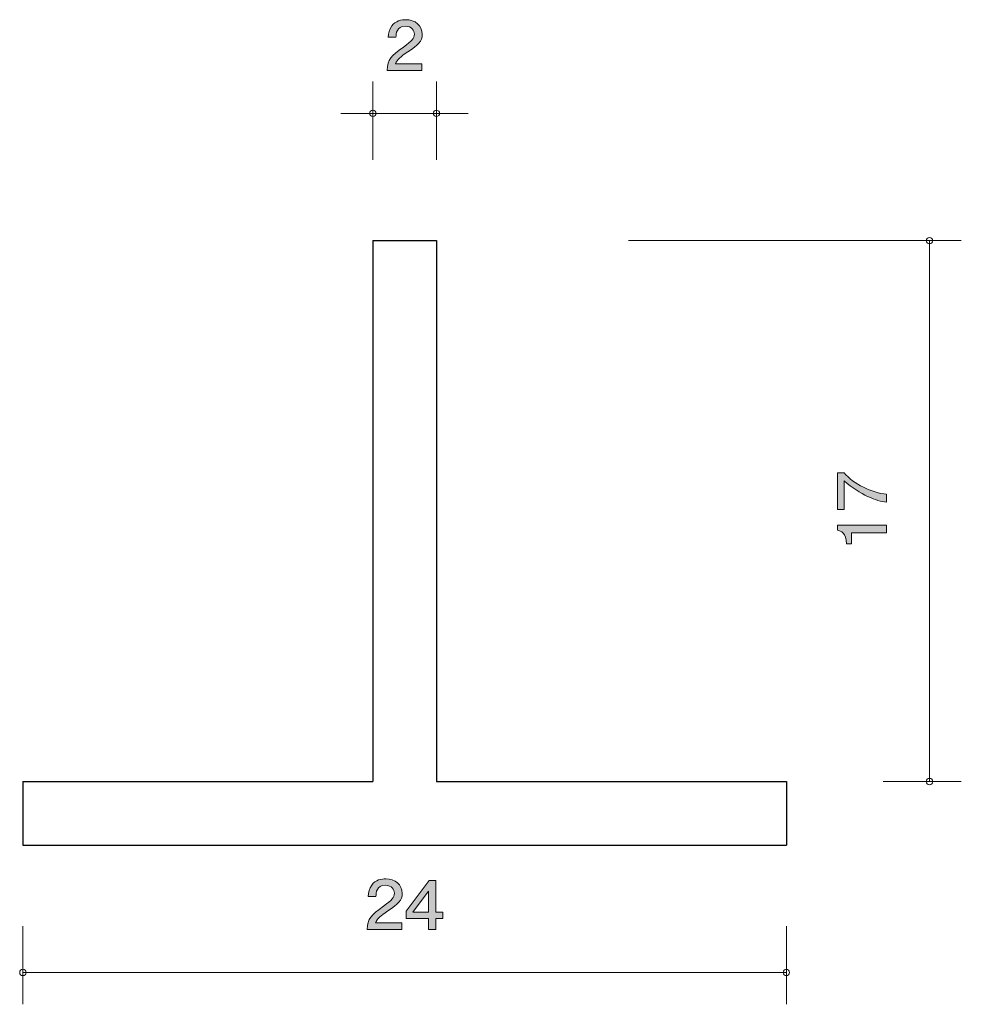
# Model space of a CAD drawing. Units: inches. Extents: x 90.1 to 119.7, y -164.5 to -133.5.
import ezdxf

# ---------------------------------------------------------------- set-up
doc = ezdxf.new("R2010")
doc.units = ezdxf.units.IN
doc.header["$MEASUREMENT"] = 0
doc.layers.add('_U+30EC_U+30A4_U+30E4_U+30FC 1', color=7, linetype='Continuous')

# ---------------------------------------------------------------- blocks, each defined once
blk = doc.blocks.new('block 2')
at = {"layer": '_U+30EC_U+30A4_U+30E4_U+30FC 1', "true_color": 0x221814}
h = blk.add_hatch(color=179, dxfattribs=at)
h.dxf.hatch_style = 2
edge = h.paths.add_edge_path()
edge.add_spline(control_points=[(117.315, -148.42), (117.315, -148.42), (117.315, -148.673), (117.315, -148.673), (117.007, -148.646), (116.488, -148.44), (115.983, -148.006), (115.983, -148.006), (115.983, -148.902), (115.983, -148.902), (115.983, -148.902), (115.771, -148.902), (115.771, -148.902), (115.771, -148.902), (115.771, -147.753), (115.771, -147.753), (115.771, -147.753), (115.983, -147.753), (115.983, -147.753), (116.273, -148.099), (116.865, -148.384), (117.315, -148.42)], knot_values=[0, 0, 0, 0, 1, 1, 1, 2, 2, 2, 3, 3, 3, 4, 4, 4, 5, 5, 5, 6, 6, 6, 7, 7, 7, 7], degree=3, periodic=1)
h = blk.add_hatch(color=179, dxfattribs=at)
h.dxf.hatch_style = 2
edge = h.paths.add_edge_path()
edge.add_spline(control_points=[(117.315, -149.635), (117.315, -149.635), (116.211, -149.635), (116.211, -149.635), (116.211, -149.635), (116.211, -149.987), (116.211, -149.987), (116.211, -149.987), (116.063, -149.987), (116.063, -149.987), (116.048, -149.633), (115.885, -149.583), (115.771, -149.551), (115.771, -149.551), (115.771, -149.395), (115.771, -149.395), (115.771, -149.395), (117.315, -149.395), (117.315, -149.395), (117.315, -149.395), (117.315, -149.635), (117.315, -149.635)], knot_values=[0, 0, 0, 0, 1, 1, 1, 2, 2, 2, 3, 3, 3, 4, 4, 4, 5, 5, 5, 6, 6, 6, 7, 7, 7, 7], degree=3, periodic=1)
at = {"layer": '_U+30EC_U+30A4_U+30E4_U+30FC 1', "lineweight": 0}
for points in [[(117.315, -148.42), (117.315, -148.42), (117.315, -148.673), (117.315, -148.673), (117.007, -148.646), (116.488, -148.44), (115.983, -148.006), (115.983, -148.006), (115.983, -148.902), (115.983, -148.902), (115.983, -148.902), (115.771, -148.902), (115.771, -148.902), (115.771, -148.902), (115.771, -147.753), (115.771, -147.753), (115.771, -147.753), (115.983, -147.753), (115.983, -147.753), (116.273, -148.099), (116.865, -148.384), (117.315, -148.42)], [(117.315, -149.635), (117.315, -149.635), (116.211, -149.635), (116.211, -149.635), (116.211, -149.635), (116.211, -149.987), (116.211, -149.987), (116.211, -149.987), (116.063, -149.987), (116.063, -149.987), (116.048, -149.633), (115.885, -149.583), (115.771, -149.551), (115.771, -149.551), (115.771, -149.395), (115.771, -149.395), (115.771, -149.395), (117.315, -149.395), (117.315, -149.395), (117.315, -149.395), (117.315, -149.635), (117.315, -149.635)]]:
    blk.add_open_spline(points, degree=3, knots=[0, 0, 0, 0, 1, 1, 1, 2, 2, 2, 3, 3, 3, 4, 4, 4, 5, 5, 5, 6, 6, 6, 7, 7, 7, 7], dxfattribs=at)
blk = doc.blocks.new('block 3')
at = {"layer": '_U+30EC_U+30A4_U+30E4_U+30FC 1', "true_color": 0x221814}
h = blk.add_hatch(color=179, dxfattribs=at)
h.dxf.hatch_style = 2
edge = h.paths.add_edge_path()
edge.add_spline(control_points=[(102.266, -134.521), (102.033, -134.679), (101.933, -134.753), (101.882, -134.897), (101.882, -134.897), (102.713, -134.897), (102.713, -134.897), (102.713, -134.897), (102.713, -135.102), (102.713, -135.102), (102.713, -135.102), (101.615, -135.102), (101.615, -135.102), (101.649, -134.745), (101.719, -134.667), (102.13, -134.368), (102.404, -134.169), (102.474, -134.102), (102.474, -133.964), (102.474, -133.846), (102.397, -133.715), (102.187, -133.715), (101.909, -133.715), (101.9, -133.945), (101.895, -134.062), (101.895, -134.062), (101.655, -134.062), (101.655, -134.062), (101.665, -133.935), (101.676, -133.822), (101.762, -133.704), (101.879, -133.543), (102.078, -133.509), (102.203, -133.509), (102.499, -133.509), (102.72, -133.693), (102.72, -133.966), (102.72, -134.195), (102.596, -134.294), (102.266, -134.521)], knot_values=[0, 0, 0, 0, 1, 1, 1, 2, 2, 2, 3, 3, 3, 4, 4, 4, 5, 5, 5, 6, 6, 6, 7, 7, 7, 8, 8, 8, 9, 9, 9, 10, 10, 10, 11, 11, 11, 12, 12, 12, 13, 13, 13, 13], degree=3, periodic=1)
at = {"layer": '_U+30EC_U+30A4_U+30E4_U+30FC 1', "lineweight": 0}
blk.add_open_spline([(102.266, -134.521), (102.033, -134.679), (101.933, -134.753), (101.882, -134.897), (101.882, -134.897), (102.713, -134.897), (102.713, -134.897), (102.713, -134.897), (102.713, -135.102), (102.713, -135.102), (102.713, -135.102), (101.615, -135.102), (101.615, -135.102), (101.649, -134.745), (101.719, -134.667), (102.13, -134.368), (102.404, -134.169), (102.474, -134.102), (102.474, -133.964), (102.474, -133.846), (102.397, -133.715), (102.187, -133.715), (101.909, -133.715), (101.9, -133.945), (101.895, -134.062), (101.895, -134.062), (101.655, -134.062), (101.655, -134.062), (101.665, -133.935), (101.676, -133.822), (101.762, -133.704), (101.879, -133.543), (102.078, -133.509), (102.203, -133.509), (102.499, -133.509), (102.72, -133.693), (102.72, -133.966), (102.72, -134.195), (102.596, -134.294), (102.266, -134.521)], degree=3, knots=[0, 0, 0, 0, 1, 1, 1, 2, 2, 2, 3, 3, 3, 4, 4, 4, 5, 5, 5, 6, 6, 6, 7, 7, 7, 8, 8, 8, 9, 9, 9, 10, 10, 10, 11, 11, 11, 12, 12, 12, 13, 13, 13, 13], dxfattribs=at)
blk = doc.blocks.new('block 4')
at = {"layer": '_U+30EC_U+30A4_U+30E4_U+30FC 1', "true_color": 0x221814}
h = blk.add_hatch(color=179, dxfattribs=at)
h.dxf.hatch_style = 2
edge = h.paths.add_edge_path()
edge.add_spline(control_points=[(101.637, -161.521), (101.404, -161.679), (101.304, -161.753), (101.253, -161.897), (101.253, -161.897), (102.084, -161.897), (102.084, -161.897), (102.084, -161.897), (102.084, -162.102), (102.084, -162.102), (102.084, -162.102), (100.986, -162.102), (100.986, -162.102), (101.02, -161.745), (101.09, -161.667), (101.501, -161.368), (101.775, -161.169), (101.845, -161.102), (101.845, -160.964), (101.845, -160.846), (101.768, -160.714), (101.558, -160.714), (101.28, -160.714), (101.271, -160.945), (101.266, -161.062), (101.266, -161.062), (101.026, -161.062), (101.026, -161.062), (101.036, -160.935), (101.047, -160.823), (101.133, -160.704), (101.25, -160.543), (101.449, -160.509), (101.573, -160.509), (101.87, -160.509), (102.091, -160.693), (102.091, -160.966), (102.091, -161.195), (101.967, -161.294), (101.637, -161.521)], knot_values=[0, 0, 0, 0, 1, 1, 1, 2, 2, 2, 3, 3, 3, 4, 4, 4, 5, 5, 5, 6, 6, 6, 7, 7, 7, 8, 8, 8, 9, 9, 9, 10, 10, 10, 11, 11, 11, 12, 12, 12, 13, 13, 13, 13], degree=3, periodic=1)
h = blk.add_hatch(color=179, dxfattribs=at)
h.dxf.hatch_style = 2
h.paths.add_polyline_path([(103.15, -161.756), (103.15, -162.102), (102.917, -162.102), (102.917, -161.756), (102.216, -161.756), (102.216, -161.531), (102.942, -160.558), (103.15, -160.558), (103.15, -161.556), (103.372, -161.556), (103.372, -161.756)])
h.paths.add_polyline_path([(102.917, -160.901), (102.429, -161.556), (102.917, -161.556)])
at = {"layer": '_U+30EC_U+30A4_U+30E4_U+30FC 1', "lineweight": 0}
for points in [[(103.15, -161.756), (103.15, -162.102), (102.917, -162.102), (102.917, -161.756), (102.216, -161.756), (102.216, -161.531), (102.942, -160.558), (103.15, -160.558), (103.15, -161.556), (103.372, -161.556), (103.372, -161.756), (103.15, -161.756)], [(102.917, -160.901), (102.429, -161.556), (102.917, -161.556), (102.917, -160.901)]]:
    blk.add_lwpolyline(points, dxfattribs=at)
blk.add_open_spline([(101.637, -161.521), (101.404, -161.679), (101.304, -161.753), (101.253, -161.897), (101.253, -161.897), (102.084, -161.897), (102.084, -161.897), (102.084, -161.897), (102.084, -162.102), (102.084, -162.102), (102.084, -162.102), (100.986, -162.102), (100.986, -162.102), (101.02, -161.745), (101.09, -161.667), (101.501, -161.368), (101.775, -161.169), (101.845, -161.102), (101.845, -160.964), (101.845, -160.846), (101.768, -160.714), (101.558, -160.714), (101.28, -160.714), (101.271, -160.945), (101.266, -161.062), (101.266, -161.062), (101.026, -161.062), (101.026, -161.062), (101.036, -160.935), (101.047, -160.823), (101.133, -160.704), (101.25, -160.543), (101.449, -160.509), (101.573, -160.509), (101.87, -160.509), (102.091, -160.693), (102.091, -160.966), (102.091, -161.195), (101.967, -161.294), (101.637, -161.521)], degree=3, knots=[0, 0, 0, 0, 1, 1, 1, 2, 2, 2, 3, 3, 3, 4, 4, 4, 5, 5, 5, 6, 6, 6, 7, 7, 7, 8, 8, 8, 9, 9, 9, 10, 10, 10, 11, 11, 11, 12, 12, 12, 13, 13, 13, 13], dxfattribs=at)

msp = doc.modelspace()

# ---------------------------------------------------------------- linework, layer by layer
at = {"layer": '_U+30EC_U+30A4_U+30E4_U+30FC 1', "color": 179, "lineweight": 9, "true_color": 0x221814}
for points in [[(101.167, -137.913), (101.167, -135.453)], [(103.167, -137.913), (103.167, -135.453)], [(100.167, -136.453), (104.167, -136.453)], [(109.207, -140.453), (119.667, -140.453)], [(118.667, -140.453), (118.667, -157.453)], [(117.207, -157.453), (119.667, -157.453)], [(90.167, -161.994), (90.167, -164.453)], [(114.167, -161.994), (114.167, -164.453)], [(90.167, -163.454), (114.167, -163.454)]]:
    msp.add_lwpolyline(points, dxfattribs=at)
at = {"layer": '_U+30EC_U+30A4_U+30E4_U+30FC 1', "color": 179, "lineweight": 25, "true_color": 0x221814}
for points in [[(101.167, -140.453), (101.167, -157.453)], [(101.167, -140.453), (103.167, -140.453)], [(103.167, -140.453), (103.167, -157.453)], [(90.167, -157.453), (101.167, -157.453)], [(90.167, -157.453), (90.167, -159.453)], [(103.167, -157.453), (114.167, -157.453)], [(114.167, -157.453), (114.167, -159.453)], [(90.167, -159.453), (114.167, -159.453)]]:
    msp.add_lwpolyline(points, dxfattribs=at)
at = {"layer": '_U+30EC_U+30A4_U+30E4_U+30FC 1', "color": 179, "lineweight": 9, "true_color": 0x221814}
for points in [[(101.267, -136.453), (101.267, -136.398), (101.222, -136.353), (101.167, -136.353), (101.112, -136.353), (101.067, -136.398), (101.067, -136.453), (101.067, -136.509), (101.112, -136.554), (101.167, -136.554), (101.222, -136.554), (101.267, -136.509), (101.267, -136.453)], [(103.267, -136.453), (103.267, -136.398), (103.222, -136.353), (103.167, -136.353), (103.112, -136.353), (103.067, -136.398), (103.067, -136.453), (103.067, -136.509), (103.112, -136.554), (103.167, -136.554), (103.222, -136.554), (103.267, -136.509), (103.267, -136.453)], [(118.767, -140.453), (118.767, -140.398), (118.722, -140.353), (118.667, -140.353), (118.612, -140.353), (118.567, -140.398), (118.567, -140.453), (118.567, -140.508), (118.612, -140.553), (118.667, -140.553), (118.722, -140.553), (118.767, -140.508), (118.767, -140.453)], [(118.767, -157.453), (118.767, -157.398), (118.722, -157.353), (118.667, -157.353), (118.612, -157.353), (118.567, -157.398), (118.567, -157.453), (118.567, -157.509), (118.612, -157.553), (118.667, -157.553), (118.722, -157.553), (118.767, -157.509), (118.767, -157.453)], [(90.267, -163.454), (90.267, -163.398), (90.222, -163.353), (90.167, -163.353), (90.112, -163.353), (90.067, -163.398), (90.067, -163.454), (90.067, -163.509), (90.112, -163.553), (90.167, -163.553), (90.222, -163.553), (90.267, -163.509), (90.267, -163.454)], [(114.267, -163.454), (114.267, -163.398), (114.222, -163.353), (114.167, -163.353), (114.112, -163.353), (114.067, -163.398), (114.067, -163.454), (114.067, -163.509), (114.112, -163.553), (114.167, -163.553), (114.222, -163.553), (114.267, -163.509), (114.267, -163.454)]]:
    msp.add_open_spline(points, degree=3, knots=[0, 0, 0, 0, 1, 1, 1, 2, 2, 2, 3, 3, 3, 4, 4, 4, 4], dxfattribs=at)

# ---------------------------------------------------------------- block references
at = {"layer": '_U+30EC_U+30A4_U+30E4_U+30FC 1'}
for name in ['block 3', 'block 2', 'block 4']:
    msp.add_blockref(name, (0, 0), dxfattribs=at)

doc.saveas('drawing.dxf')
